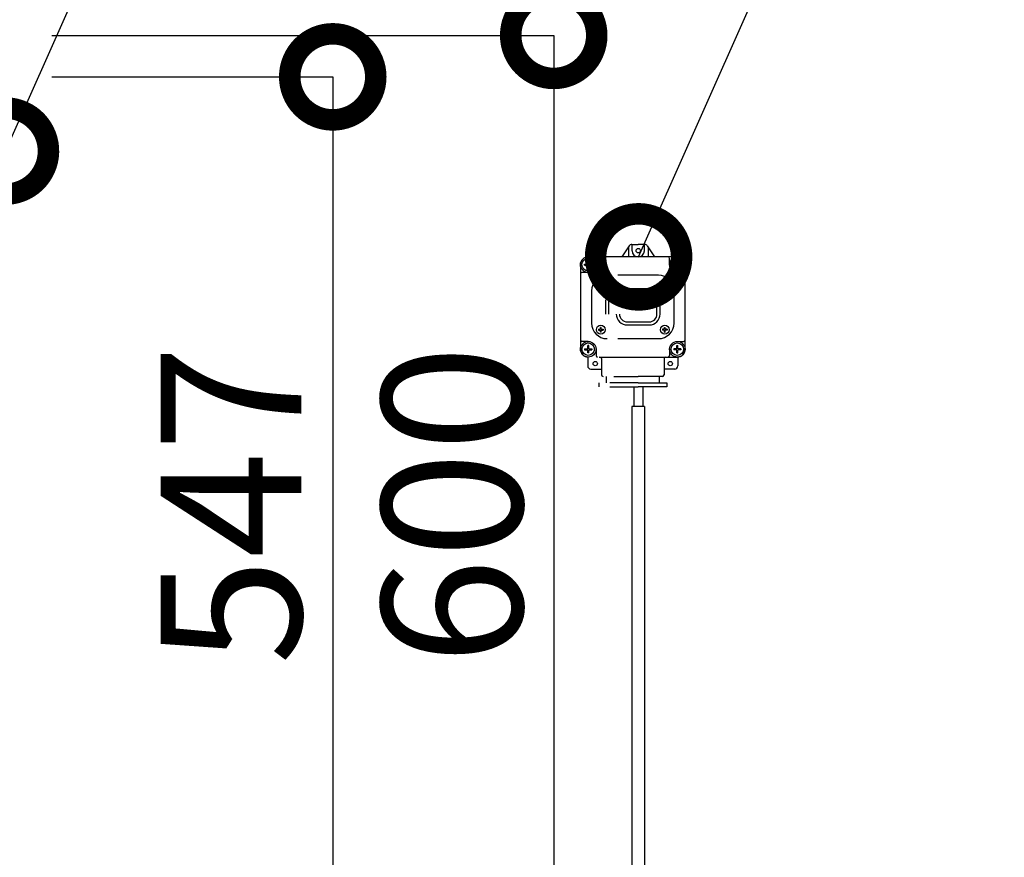
# Model space of a CAD drawing. Units: millimetres. Extents: x -1299 to 125097, y -21475 to -555.
# Drawn here: x 561 to 624, y -1236 to -1182 of the extents above; entities that cross this region are included whole.
import ezdxf

# ---------------------------------------------------------------- set-up
doc = ezdxf.new("R2010")
doc.units = ezdxf.units.MM
doc.header["$LTSCALE"] = 20
doc.header["$PDMODE"] = 3
doc.header["$PDSIZE"] = 5
for name, color, linetype in [('01扉', 7, 'Continuous'), ('03寸法扉', 4, 'Continuous'), ('05文字', 2, 'Continuous')]:
    doc.layers.add(name, color=color, linetype=linetype)
doc.styles.get("Standard").update_dxf_attribs({"font": 'romans.shx', "bigfont": 'bigfont.shx'})
doc.dimstyles.new('1：10', dxfattribs={"dimtxt": 9, "dimasz": 11, "dimexe": 0, "dimexo": 2, "dimgap": 2, "dimtad": 1, "dimlfac": 10, "dimdsep": 46, "dimtxsty": 'Standard', "dimblk": 'DOTSMALL', "dimcen": 3, "dimclrd": 4, "dimclre": 4, "dimclrt": 4, "dimadec": 0, "dimazin": 0, "dimtfac": 1, "dimtofl": 0, "dimtmove": 2, "dimatfit": 3, "dimldrblk": 'DOTSMALL', "dimfxl": 0, "dimtolj": 1, "dimtzin": 0, "dimlwd": -1, "dimlwe": -1, "dimarcsym": 0})

# ---------------------------------------------------------------- blocks, each defined once
blk = doc.blocks.new('_DotSmall')
at = {"color": 0, "linetype": 'ByBlock', "const_width": 0.5}
blk.add_lwpolyline([(-0.0625, 0, 1), (0.0625, 0, 1)], format="xyb", close=True, dxfattribs=at)
blk = doc.blocks.new('*D177')
at = {"layer": '03寸法扉', "color": 4}
for p, q in [((562.969, -1185.976), (580.917, -1185.976)), ((580.917, -1185.976), (580.917, -1240.676)), ((562.917, -1240.676), (580.917, -1240.676))]:
    blk.add_line(p, q, dxfattribs=at)
at = {"layer": 'Defpoints', "color": 0}
for p in [(560.969, -1185.976), (560.917, -1240.676), (580.917, -1240.676)]:
    blk.add_point(p, dxfattribs=at)
at = {"layer": '03寸法扉', "color": 4, "xscale": 11, "yscale": 11, "zscale": 11}
for p, rotation in [((580.917, -1185.976), 90), ((580.917, -1240.676), 270)]:
    blk.add_blockref('_DotSmall', p, dxfattribs=dict(at, rotation=rotation))
at = {"layer": '03寸法扉', "color": 4, "insert": (574.417, -1213.326), "char_height": 9, "attachment_point": 5, "rotation": 90}
blk.add_mtext('\\A1;547', dxfattribs=at)
blk = doc.blocks.new('*D181')
at = {"layer": '03寸法扉', "color": 4}
for p, q in [((562.969, -1183.326), (595.042, -1183.326)), ((595.042, -1183.326), (595.042, -1243.326)), ((562.969, -1243.326), (595.042, -1243.326))]:
    blk.add_line(p, q, dxfattribs=at)
at = {"layer": 'Defpoints', "color": 0}
for p in [(560.969, -1183.326), (560.969, -1243.326), (595.042, -1243.326)]:
    blk.add_point(p, dxfattribs=at)
at = {"layer": '03寸法扉', "color": 4, "xscale": 11, "yscale": 11, "zscale": 11}
for p, rotation in [((595.042, -1183.326), 90), ((595.042, -1243.326), 270)]:
    blk.add_blockref('_DotSmall', p, dxfattribs=dict(at, rotation=rotation))
at = {"layer": '03寸法扉', "color": 4, "insert": (588.542, -1213.326), "char_height": 9, "attachment_point": 5, "rotation": 90}
blk.add_mtext('\\A1;600', dxfattribs=at)

msp = doc.modelspace()

# ---------------------------------------------------------------- linework, layer by layer
at = {"layer": '01扉', "color": 1}
for p, q in [((599.8657, -1196.7673), (599.3975, -1197.4759)), ((599.8158, -1196.8429), (599.8158, -1197.4759)), ((600.0326, -1196.6775), (600.4428, -1196.6775)), ((600.0472, -1197.0802), (600.0472, -1196.6775)), ((600.8531, -1196.6775), (600.4428, -1196.6775)), ((600.8385, -1197.0802), (600.8385, -1196.6775)), ((601.0199, -1196.7673), (601.4882, -1197.4759)), ((601.0699, -1196.8429), (601.0699, -1197.4759)), ((597.7475, -1197.9759), (597.7475, -1197.5759)), ((602.9428, -1197.4759), (597.9428, -1197.4759)), ((602.4428, -1197.9759), (602.4428, -1197.5759)), ((596.7475, -1197.9759), (596.7475, -1203.3759)), ((597.0196, -1198.007), (597.0196, -1197.9447)), ((597.0196, -1197.9447), (597.2163, -1197.9447)), ((597.0196, -1198.007), (597.2163, -1198.007)), ((597.2786, -1197.748), (597.2163, -1197.748)), ((597.2163, -1197.748), (597.2163, -1197.9447)), ((597.2163, -1198.007), (597.2163, -1198.2038)), ((597.2786, -1198.2038), (597.2163, -1198.2038)), ((597.2786, -1197.748), (597.2786, -1197.9447)), ((597.2786, -1197.9447), (597.4754, -1197.9447)), ((597.2786, -1198.007), (597.4754, -1198.007)), ((597.2786, -1198.007), (597.2786, -1198.2038)), ((597.4754, -1198.007), (597.4754, -1197.9447)), ((602.715, -1198.007), (602.715, -1197.9447)), ((602.9117, -1197.9447), (602.715, -1197.9447)), ((602.9117, -1198.007), (602.715, -1198.007)), ((602.9117, -1197.748), (602.9117, -1197.9447)), ((602.9117, -1197.748), (602.974, -1197.748)), ((602.9117, -1198.007), (602.9117, -1198.2038)), ((602.9117, -1198.2038), (602.974, -1198.2038)), ((602.974, -1197.748), (602.974, -1197.9447)), ((603.1707, -1197.9447), (602.974, -1197.9447)), ((602.974, -1198.007), (602.974, -1198.2038)), ((603.1707, -1198.007), (602.974, -1198.007)), ((603.1707, -1198.007), (603.1707, -1197.9447)), ((603.4428, -1203.3759), (603.4428, -1197.9759)), ((597.2475, -1198.4759), (596.8475, -1198.4759)), ((601.7378, -1198.6509), (599.1478, -1198.6509)), ((602.9428, -1198.4759), (603.3428, -1198.4759)), ((597.8988, -1199.1978), (598.0214, -1199.1978)), ((597.8988, -1199.2483), (597.8988, -1199.1978)), ((597.8988, -1199.2483), (598.0214, -1199.2483)), ((598.0214, -1199.0752), (598.0214, -1199.1978)), ((598.0719, -1199.0752), (598.0214, -1199.0752)), ((598.0214, -1199.2483), (598.0214, -1199.3709)), ((598.0719, -1199.3709), (598.0214, -1199.3709)), ((598.0719, -1199.0752), (598.0719, -1199.1978)), ((598.0719, -1199.1978), (598.1945, -1199.1978)), ((598.0719, -1199.2483), (598.0719, -1199.3709)), ((598.0719, -1199.2483), (598.1945, -1199.2483)), ((598.1945, -1199.2483), (598.1945, -1199.1978)), ((601.1428, -1199.5259), (599.7428, -1199.5259)), ((602.1184, -1199.1978), (601.9958, -1199.1978)), ((601.9958, -1199.2483), (601.9958, -1199.1978)), ((602.1184, -1199.2483), (601.9958, -1199.2483)), ((602.1184, -1199.0752), (602.1184, -1199.1978)), ((602.1184, -1199.0752), (602.1689, -1199.0752)), ((602.1184, -1199.2483), (602.1184, -1199.3709)), ((602.1184, -1199.3709), (602.1689, -1199.3709)), ((602.1689, -1199.0752), (602.1689, -1199.1978)), ((602.2916, -1199.1978), (602.1689, -1199.1978)), ((602.2916, -1199.2483), (602.1689, -1199.2483)), ((602.1689, -1199.2483), (602.1689, -1199.3709)), ((602.2916, -1199.2483), (602.2916, -1199.1978)), ((597.4525, -1199.6509), (597.4525, -1201.7009)), ((601.1428, -1199.7259), (599.7428, -1199.7259)), ((602.7378, -1201.7009), (602.7378, -1199.6509)), ((598.3475, -1200.2259), (598.3475, -1201.1259)), ((598.5475, -1200.2259), (598.5475, -1201.1259)), ((601.6428, -1201.1259), (601.6428, -1200.2259)), ((601.8428, -1201.1259), (601.8428, -1200.2259)), ((598.0719, -1201.9808), (598.0214, -1201.9808)), ((598.0214, -1202.1034), (598.0214, -1201.9808)), ((598.0719, -1202.1034), (598.0719, -1201.9808)), ((599.7428, -1201.6259), (601.1428, -1201.6259)), ((599.7428, -1201.8259), (601.1428, -1201.8259)), ((602.1184, -1202.1034), (602.1184, -1201.9808)), ((602.1184, -1201.9808), (602.1689, -1201.9808)), ((602.1689, -1202.1034), (602.1689, -1201.9808)), ((597.8988, -1202.1034), (597.8988, -1202.1539)), ((597.8988, -1202.1034), (598.0214, -1202.1034)), ((597.8988, -1202.1539), (598.0214, -1202.1539)), ((598.0214, -1202.2765), (598.0214, -1202.1539)), ((598.0719, -1202.2765), (598.0214, -1202.2765)), ((598.0719, -1202.1034), (598.1945, -1202.1034)), ((598.0719, -1202.1539), (598.1945, -1202.1539)), ((598.0719, -1202.2765), (598.0719, -1202.1539)), ((598.1945, -1202.1034), (598.1945, -1202.1539)), ((599.1478, -1202.7009), (601.7378, -1202.7009)), ((602.1184, -1202.1034), (601.9958, -1202.1034)), ((601.9958, -1202.1034), (601.9958, -1202.1539)), ((602.1184, -1202.1539), (601.9958, -1202.1539)), ((602.1184, -1202.2765), (602.1184, -1202.1539)), ((602.1184, -1202.2765), (602.1689, -1202.2765)), ((602.2916, -1202.1034), (602.1689, -1202.1034)), ((602.2916, -1202.1539), (602.1689, -1202.1539)), ((602.1689, -1202.2765), (602.1689, -1202.1539)), ((602.2916, -1202.1034), (602.2916, -1202.1539)), ((597.2475, -1202.8759), (596.8475, -1202.8759)), ((597.2163, -1203.3447), (597.2163, -1203.148)), ((597.2786, -1203.148), (597.2163, -1203.148)), ((597.2786, -1203.3447), (597.2786, -1203.148)), ((602.9117, -1203.148), (602.974, -1203.148)), ((602.9117, -1203.3447), (602.9117, -1203.148)), ((602.9428, -1202.8759), (603.3428, -1202.8759)), ((602.974, -1203.3447), (602.974, -1203.148)), ((597.0196, -1203.3447), (597.2163, -1203.3447)), ((597.0196, -1203.3447), (597.0196, -1203.407)), ((597.0196, -1203.407), (597.2163, -1203.407)), ((597.2163, -1203.6038), (597.2163, -1203.407)), ((597.2786, -1203.6038), (597.2163, -1203.6038)), ((597.217, -1203.875), (597.217, -1204.4473)), ((597.2786, -1203.3447), (597.4754, -1203.3447)), ((597.2786, -1203.6038), (597.2786, -1203.407)), ((597.2786, -1203.407), (597.4754, -1203.407)), ((597.4754, -1203.3447), (597.4754, -1203.407)), ((597.7475, -1203.3759), (597.7475, -1203.7759)), ((597.9428, -1203.8759), (602.9428, -1203.8759)), ((602.4428, -1203.3759), (602.4428, -1203.7759)), ((602.9117, -1203.3447), (602.715, -1203.3447)), ((602.715, -1203.3447), (602.715, -1203.407)), ((602.9117, -1203.407), (602.715, -1203.407)), ((602.9117, -1203.6038), (602.9117, -1203.407)), ((602.9117, -1203.6038), (602.974, -1203.6038)), ((602.9733, -1203.875), (602.9733, -1204.4473)), ((603.1707, -1203.3447), (602.974, -1203.3447)), ((603.1707, -1203.407), (602.974, -1203.407)), ((602.974, -1203.6038), (602.974, -1203.407)), ((603.1707, -1203.3447), (603.1707, -1203.407)), ((598.0964, -1203.9759), (598.0964, -1205.0117)), ((602.0939, -1203.9759), (602.0939, -1205.0117)), ((597.417, -1204.6473), (598.0964, -1204.6473)), ((598.3988, -1205.1117), (598.3988, -1205.5238)), ((598.8917, -1205.1117), (600.4428, -1205.1117)), ((601.9939, -1205.1117), (600.4428, -1205.1117)), ((601.7916, -1205.1117), (601.7916, -1205.5238)), ((602.7733, -1204.6473), (602.0939, -1204.6473)), ((597.9285, -1205.5238), (597.9285, -1205.7867)), ((600.4428, -1205.5238), (598.6239, -1205.5238)), ((598.6239, -1205.7867), (600.4428, -1205.7867)), ((600.1532, -1205.7867), (600.1532, -1207.0337)), ((600.4428, -1205.5238), (602.2618, -1205.5238)), ((602.2618, -1205.7867), (600.4428, -1205.7867)), ((600.7325, -1205.7867), (600.7325, -1207.0337)), ((602.2618, -1205.5238), (602.2618, -1205.7867)), ((600.0359, -1207.0337), (600.0359, -1269.287)), ((600.8359, -1207.0337), (600.0359, -1207.0337)), ((600.8359, -1207.0337), (600.8359, -1269.287))]:
    msp.add_line(p, q, dxfattribs=at)
for centre, radius in [((600.4428, -1197.0802), 0.1403), ((597.2475, -1197.9759), 0.5), ((597.2475, -1197.9759), 0.4), ((602.9428, -1197.9759), 0.5), ((602.9428, -1197.9759), 0.4), ((598.0466, -1199.2231), 0.28), ((602.1437, -1199.2231), 0.28), ((598.0466, -1202.1287), 0.28), ((602.1437, -1202.1287), 0.28), ((597.2475, -1203.3759), 0.5), ((597.2475, -1203.3759), 0.4), ((602.9428, -1203.3759), 0.5), ((602.9428, -1203.3759), 0.4), ((597.6975, -1204.2949), 0.1403), ((602.4928, -1204.2949), 0.1403)]:
    msp.add_circle(centre, radius, dxfattribs=at)
for centre, radius, start, end in [((600.0326, -1196.8775), 0.2, 90, 146.54456), ((600.8531, -1196.8775), 0.2, 33.45544, 90), ((597.2475, -1197.9759), 0.5, 90, 180), ((597.2475, -1197.9759), 0.5, 90, 180), ((597.8475, -1197.5759), 0.1, 90, 180), ((600.4428, -1197.0802), 0.3957, 180, 0), ((602.3428, -1197.5759), 0.1, 0, 90), ((602.9428, -1197.9759), 0.5, 0, 90), ((596.8475, -1198.5759), 0.1, 90, 180), ((598.4525, -1199.6509), 1, 90, 180), ((601.7378, -1199.6509), 1, 0, 90), ((603.3428, -1198.5759), 0.1, 0, 90), ((599.7428, -1200.2259), 0.7, 90, 180), ((601.1428, -1200.2259), 0.7, 0, 90), ((599.7428, -1200.2259), 0.5, 90, 180), ((601.1428, -1200.2259), 0.5, 0, 90), ((599.7428, -1201.1259), 0.7, 180, 270), ((599.7428, -1201.1259), 0.5, 180, 270), ((601.1428, -1201.1259), 0.5, 270, 0), ((601.1428, -1201.1259), 0.7, 270, 360), ((598.4525, -1201.7009), 1, 180, 270), ((601.7378, -1201.7009), 1, 270, 0), ((596.8475, -1202.7759), 0.1, 180, 270), ((603.3428, -1202.7759), 0.1, 270, 0), ((597.2475, -1203.3759), 0.5, 180, 270), ((597.2475, -1203.3759), 0.5, 180, 270), ((597.2475, -1203.3759), 0.5, 180, 270), ((597.8475, -1203.7759), 0.1, 180, 270), ((597.9964, -1203.9759), 0.1, 0, 90), ((602.1939, -1203.9759), 0.1, 90, 180), ((602.3428, -1203.7759), 0.1, 270, 0), ((602.9428, -1203.3759), 0.5, 270, 0), ((602.9428, -1203.3759), 0.5, 270, 0), ((597.417, -1204.4473), 0.2, 180, 270), ((602.7733, -1204.4473), 0.2, 270, 0), ((598.1964, -1205.0117), 0.1, 180, 270), ((601.9939, -1205.0117), 0.1, 270, 0)]:
    msp.add_arc(centre, radius, start, end, dxfattribs=at)

# ---------------------------------------------------------------- dimensions: what is measured, and where the dimension line sits
at = {"layer": '03寸法扉'}
for base, p1, p2, picture, middle in [((595.0417, -1243.3259), (560.9691, -1183.3259), (560.9691, -1243.3259), '*D181', (588.5417, -1213.3259)), ((580.9175, -1240.6759), (560.9691, -1185.9759), (560.9175, -1240.6759), '*D177', (574.4175, -1213.3259))]:
    dim = msp.add_linear_dim(base=base, p1=p1, p2=p2, angle=90, dimstyle='1：10', override={"dimtmove": 1}, dxfattribs=at)
    dim.commit()
    dim.dimension.update_dxf_attribs({"geometry": picture, "text_midpoint": middle})

# ---------------------------------------------------------------- leaders
at = {"layer": '05文字'}
for points in [[(559.9966, -1190.717), (596.3157, -1109.0798), (678.4369, -1109.0798)], [(600.4685, -1197.4759), (625.3514, -1141.4984), (728.1512, -1141.4984)]]:
    msp.add_leader(points, dimstyle='1：10', override={"dimclrd": 256}, dxfattribs=at)

doc.saveas('drawing.dxf')
